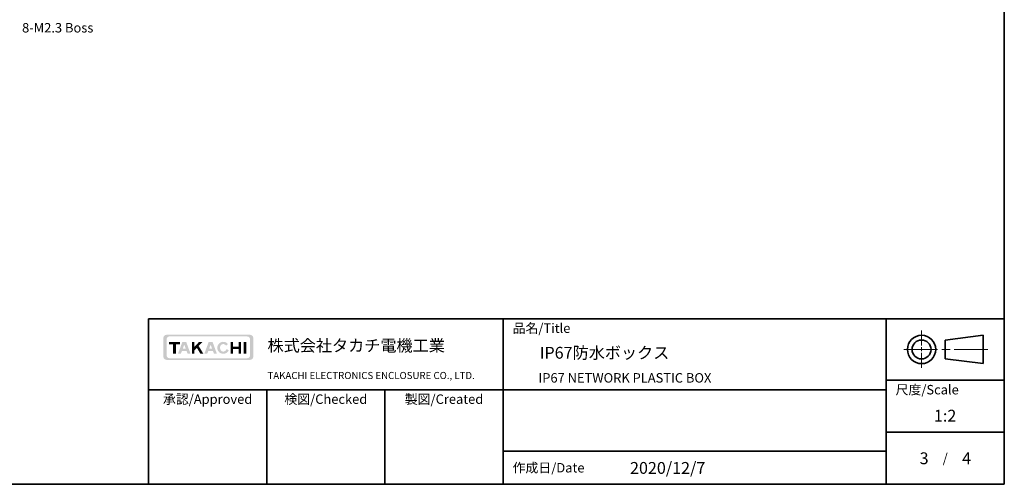
# Model space of a CAD drawing. Units: millimetres. Extents: x 22 to 2984, y 12 to 577.
# Drawn here: x 1776 to 2192, y 12 to 208 of the extents above; entities that cross this region are included whole.
import ezdxf
from ezdxf.enums import TextEntityAlignment as Align

# ---------------------------------------------------------------- set-up
doc = ezdxf.new("R2010")
doc.units = ezdxf.units.MM
doc.header["$LTSCALE"] = 1.5
doc.linetypes.add('CHAIN', pattern=[0.35429999999999995, 0.2362, -0.0295, 0.0591, -0.0295])
for name, color, linetype, lineweight in [('Border (ISO)', 7, 'Continuous', 35), ('Hatch (ISO)', 1, 'Continuous', 18), ('Symbol (ISO) @ 1', 7, 'Continuous', 18), ('Title (ISO)', 7, 'Continuous', 35)]:
    doc.layers.add(name, color=color, linetype=linetype, lineweight=lineweight)
doc.styles.add('Note Text (TK)', font='txt')
doc.styles.add('文字スタイル67', font='arial.ttf')

# ---------------------------------------------------------------- blocks, each defined once
blk = doc.blocks.new('図面枠 tk図枠')
at = {"layer": 'Border (ISO)'}
for p in [(405.4999999999999, 289), (14.50000000000001, 8.000000000000007)]:
    blk.add_line(p, (405.4999999999999, 8.000000000000007), dxfattribs=at)
blk = doc.blocks.new('表題欄 tk表題欄')
at = {"layer": 'Hatch (ISO)'}
h = blk.add_hatch(color=256, dxfattribs=at)
edge = h.paths.add_edge_path(flags=0)
edge.add_arc((95.57537688673352, 236.2990653650367), 0.5958259999999996, 269.9999999999897, 360)
edge.add_line((96.17120288673351, 236.2990653650368), (96.17120288673348, 239.7107813650365))
edge.add_arc((95.5753768867335, 239.7107813650366), 0.5958259999999996, 0, 90.0000000000068)
edge.add_line((95.57537688673342, 240.3066073650366), (79.13710888673356, 240.3066073650366))
edge.add_arc((79.13710888673353, 239.7107813650366), 0.5958259999999996, 89.99999999999744, 180)
edge.add_line((78.54128288673353, 239.7107813650365), (78.54128288673331, 236.2990653650368))
edge.add_arc((79.13710888673332, 236.2990653650365), 0.5958259999999996, 180, 270.0000000000231)
edge.add_line((79.13710888673356, 235.7032393650365), (95.57537688673342, 235.7032393650367))
edge = h.paths.add_edge_path()
edge.add_line((77.83935088673357, 239.9556413650366), (77.83935088673357, 236.0542053650368))
edge.add_arc((78.54128288673346, 236.0542053650367), 0.7019319999998935, 180, 270.0000000000087)
edge.add_line((78.54128288673357, 235.3522733650368), (96.17120288673352, 235.3522733650368))
edge.add_arc((96.17120288673351, 236.0542053650367), 0.7019319999998921, 270, 360)
edge.add_line((96.8731348867334, 236.0542053650368), (96.87313488673352, 239.9556413650366))
edge.add_arc((96.1712028867336, 239.9556413650367), 0.7019319999998921, 0, 90.00000000000873)
edge.add_line((96.17120288673348, 240.6575733650367), (78.54128288673357, 240.6575733650366))
edge.add_arc((78.54128288673357, 239.9556413650366), 0.7019319999999984, 90, 180)
for points in [[(79.07181288673355, 239.1476033650369), (79.07181288673355, 238.6578833650367), (79.92066088673353, 238.6578833650367), (79.92066088673353, 236.6581933650368), (80.50832488673353, 236.6581933650368), (80.50832488673353, 238.6578833650367), (81.35717288673355, 238.6578833650367), (81.35717288673355, 239.1476033650369)], [(85.68407849525303, 236.6581933650368), (84.9434673993943, 237.8918698287545), (84.41792288673358, 237.3246628822781), (84.41792288673358, 236.6581933650368), (83.89555488673355, 236.6581933650368), (83.89555488673355, 239.1476033650369), (84.41792288673358, 239.1476033650369), (84.41792288673358, 238.0993979968839), (85.38913556809511, 239.1476033650369), (86.10696490847272, 239.1476033650369), (85.31925422435492, 238.2974470774499), (86.30334488673353, 236.6581933650368)], [(92.09142939614459, 239.1476033650369), (92.09142939614459, 236.6581933650368), (92.60971639614465, 236.6581933650368), (92.60971639614465, 237.6580383650368), (93.76872039614462, 237.6580383650368), (93.76872039614462, 236.6581933650368), (94.28700739614459, 236.6581933650368), (94.28700739614459, 239.1476033650369), (93.76872039614462, 239.1476033650369), (93.76872039614462, 238.1477583650367), (92.60971639614465, 238.1477583650367), (92.60971639614465, 239.1476033650369)], [(94.84202339614467, 239.1476033650369), (94.84202339614467, 236.6581933650368), (95.36439139614473, 236.6581933650368), (95.36439139614473, 239.1476033650369)]]:
    blk.add_hatch(color=256, dxfattribs=at).paths.add_polyline_path(points)
h = blk.add_hatch(color=256, dxfattribs=at)
h.paths.add_polyline_path([(82.59020695886475, 237.7110913650368), (81.95242681460243, 237.7110913650368), (82.27131688673356, 238.5794973650367)], flags=0)
h.paths.add_polyline_path([(82.77903014574996, 237.1968853650368), (81.76360362771717, 237.1968853650368), (81.56578886050404, 236.6581933650368), (80.94907288673355, 236.6581933650368), (81.86321688673357, 239.1476033650369), (82.67941688673353, 239.1476033650369), (83.59356088673351, 236.6581933650368), (82.97684491296302, 236.6581933650368)])
h = blk.add_hatch(color=256, dxfattribs=at)
h.paths.add_polyline_path([(87.52707281460246, 237.7110913650368), (88.16485295886469, 237.7110913650368), (87.84596288673359, 238.5794973650367)], flags=0)
h.paths.add_polyline_path([(87.14043486050403, 236.6581933650368), (87.3382496277172, 237.1968853650368), (88.35367614574989, 237.1968853650368), (88.551490912963, 236.6581933650368), (89.16820688673343, 236.6581933650368), (88.25406288673352, 239.1476033650369), (87.43786288673356, 239.1476033650369), (86.52371888673358, 236.6581933650368)])
h = blk.add_hatch(color=256, dxfattribs=at)
edge = h.paths.add_edge_path()
edge.add_arc((90.52309888673334, 237.9028983650369), 1.273272000000011, 38.55054079078439, 336.5820184016556)
edge.add_line((91.69149139614446, 237.3968543650369), (91.17255542714857, 237.6216113977801))
edge.add_ellipse((90.52309888673352, 237.9028983650369), major_axis=(0, -0.7998759999999119), ratio=0.8673469387756529, start_angle=128.5505407907963, end_angle=426.582018401653, ccw=False)
edge.add_line((91.09381514418376, 238.3576891122095), (91.51887237036831, 238.6964075050431))
at = {"layer": 'Title (ISO)'}
for p, q in [((74.70882392282105, 244.052739026017), (255.7088239228211, 244.052739026017)), ((74.70882392282105, 209.052739026017), (74.70882392282105, 244.052739026017)), ((149.7088239228211, 244.052739026017), (149.7088239228211, 209.052739026017)), ((230.7088239228211, 244.052739026017), (230.7088239228211, 209.052739026017)), ((255.7088239228211, 244.052739026017), (255.7088239228211, 209.052739026017)), ((243.2088239228211, 239.552739026017), (251.2088239228211, 240.5527390260171)), ((243.2088239228211, 239.552739026017), (243.2088239228211, 235.552739026017)), ((251.2088239228211, 234.552739026017), (251.2088239228211, 240.5527390260171)), ((243.2088239228211, 235.552739026017), (251.2088239228211, 234.552739026017)), ((230.7088239228211, 231.052739026017), (255.7088239228211, 231.052739026017)), ((74.70882392282105, 229.052739026017), (230.7088239228211, 229.052739026017)), ((99.70882392282108, 229.052739026017), (99.70882392282108, 209.052739026017)), ((124.708823922821, 229.052739026017), (124.708823922821, 209.052739026017)), ((230.7088239228211, 220.052739026017), (255.7088239228211, 220.052739026017)), ((149.7088239228211, 216.052739026017), (230.7088239228211, 216.052739026017)), ((255.7088239228211, 209.052739026017), (74.70882392282105, 209.052739026017))]:
    blk.add_line(p, q, dxfattribs=at)
at = {"layer": 'Title (ISO)', "color": 4, "linetype": 'CHAIN', "lineweight": 18, "ltscale": 8.889559745788574}
blk.add_line((238.2088239228211, 241.552739026017), (238.2088239228211, 233.552739026017), dxfattribs=at)
at = {"layer": 'Title (ISO)', "color": 4, "linetype": 'CHAIN', "lineweight": 18, "ltscale": 20.00163269042969}
blk.add_line((252.2088239228211, 237.552739026017), (234.2088239228211, 237.552739026017), dxfattribs=at)
at = {"layer": 'Title (ISO)'}
for radius in [3, 2]:
    blk.add_circle((238.2088239228211, 237.552739026017), radius, dxfattribs=at)
at = {"layer": 'Title (ISO)', "color": 1, "char_height": 2.000000029802322, "line_spacing_factor": 1.5, "style": 'Note Text (TK)'}
for s, insert, attachment_point in [('\\fＭＳ Ｐゴシック|b0|i0;\\H2.0000;品名/Title', (151.708823922821, 242.052739026017), 4), ('\\fＭＳ Ｐゴシック|b0|i0;\\H2.0000;尺度/Scale', (232.7088239228211, 229.052739026017), 4), ('\\fＭＳ Ｐゴシック|b0|i0;\\H2.0000;承認/Approved', (87.20882392282108, 227.052739026017), 5), ('\\fＭＳ Ｐゴシック|b0|i0;\\H2.0000;検図/Checked', (112.208823922821, 227.052739026017), 5), ('\\fＭＳ Ｐゴシック|b0|i0;\\H2.0000;製図/Created', (137.2088239228211, 227.052739026017), 5), ('\\fＭＳ Ｐゴシック|b0|i0;\\H2.0000;作成日/Date', (151.708823922821, 212.552739026017), 4)]:
    blk.add_mtext(s, dxfattribs=dict(at, insert=insert, attachment_point=attachment_point))
at = {"layer": 'Title (ISO)', "color": 7, "line_spacing_factor": 1.5, "style": 'Note Text (TK)'}
for s, insert, char_height, attachment_point in [('株式会社タカチ電機工業', (99.87313488673345, 238.052739026017), 2.5, 4), ('\\fArial|b0|i0;\\H1.4986;TAKACHI ELECTRONICS ENCLOSURE CO., LTD.', (99.87313488673342, 232.052739026017), 1.49859994649887, 4), ('\\fＭＳ Ｐゴシック|b0|i0;\\H2.0000;/', (243.2088239228211, 214.552739026017), 2.000000029802322, 5)]:
    blk.add_mtext(s, dxfattribs=dict(at, insert=insert, char_height=char_height, attachment_point=attachment_point))
at = {"layer": 'Title (ISO)', "color": 7}
for tag, p, height, style in [('<品名>_001', (157.4531421008293, 235.6038753494372), 2.5, 'Note Text (TK)'), ('<Title>_001', (157.1876779380953, 230.5513747487906), 2.000000029802322, '文字スタイル67'), ('<尺度>_001', (239.5440510892929, 222.302739026017), 2.5, 'Note Text (TK)'), ('<ページ_No.>_001', (238.0980284456275, 213.302739026017), 2.5, 'Note Text (TK)'), ('<総ページ数>_001', (246.7855284409709, 213.302739026017), 2.5, 'Note Text (TK)'), ('作成日_001', (175.6179145609817, 211.2601253517655), 2.5, 'Note Text (TK)')]:
    blk.add_attdef(tag, p, '', height=height, dxfattribs=dict(at, style=style))
at = {"layer": 'Title (ISO)', "color": 7, "style": 'Note Text (TK)'}
blk.add_attdef('<承認>', text='', height=2.5, dxfattribs=at).set_placement((87.20882392282108, 217.052739026017), align=Align.MIDDLE_CENTER)

msp = doc.modelspace()

# ---------------------------------------------------------------- block references
at = {"xscale": 2, "yscale": 2, "zscale": 2}
msp.add_blockref('図面枠 tk図枠', (1381.249998339597, -3.999998985787868), dxfattribs=at)
ref = msp.add_blockref('表題欄 tk表題欄', (1680.832350493955, -406.1054770378219), dxfattribs=dict(xscale=2, yscale=2, zscale=2))
ref.add_attrib('<品名>_001', 'IP67防水ボックス', (1995.738634695614, 65.10227366105246), dxfattribs={"layer": 'Title (ISO)', "color": 7, "height": 5, "style": 'Note Text (TK)'})
ref.add_attrib('<尺度>_001', '1:2', (2162.477270930558, 38.5000010142122), dxfattribs={"layer": 'Title (ISO)', "color": 7, "height": 5, "style": 'Note Text (TK)'})
ref.add_attrib('作成日_001', '2020/12/7', (2033.928975070464, 16.41477366570911), dxfattribs={"layer": 'Title (ISO)', "color": 7, "height": 5, "style": 'Note Text (TK)'})
ref.add_attrib('<Title>_001', 'IP67 NETWORK PLASTIC BOX', (1995.207706370146, 54.99727245975925), dxfattribs={"layer": 'Title (ISO)', "color": 7, "height": 4.000000059604644, "style": '文字スタイル67'})
ref.add_attrib('<ページ_No.>_001', '3', (2156.43181646723, 20.50000101421216), dxfattribs={"layer": 'Title (ISO)', "color": 7, "height": 5, "style": 'Note Text (TK)'})
ref.add_attrib('<総ページ数>_001', '4', (2174.403407375897, 20.50000101421216), dxfattribs={"layer": 'Title (ISO)', "color": 7, "height": 5, "style": 'Note Text (TK)'})

# ---------------------------------------------------------------- texts
at = {"layer": 'Symbol (ISO) @ 1', "color": 7, "insert": (1776.771533935803, 204.4879766321462), "char_height": 4, "width": 45.55006109319997, "attachment_point": 4, "line_spacing_factor": 1.5, "style": 'Note Text (TK)'}
msp.add_mtext('{8-M2.3 Boss}', dxfattribs=at)

doc.saveas('drawing.dxf')
